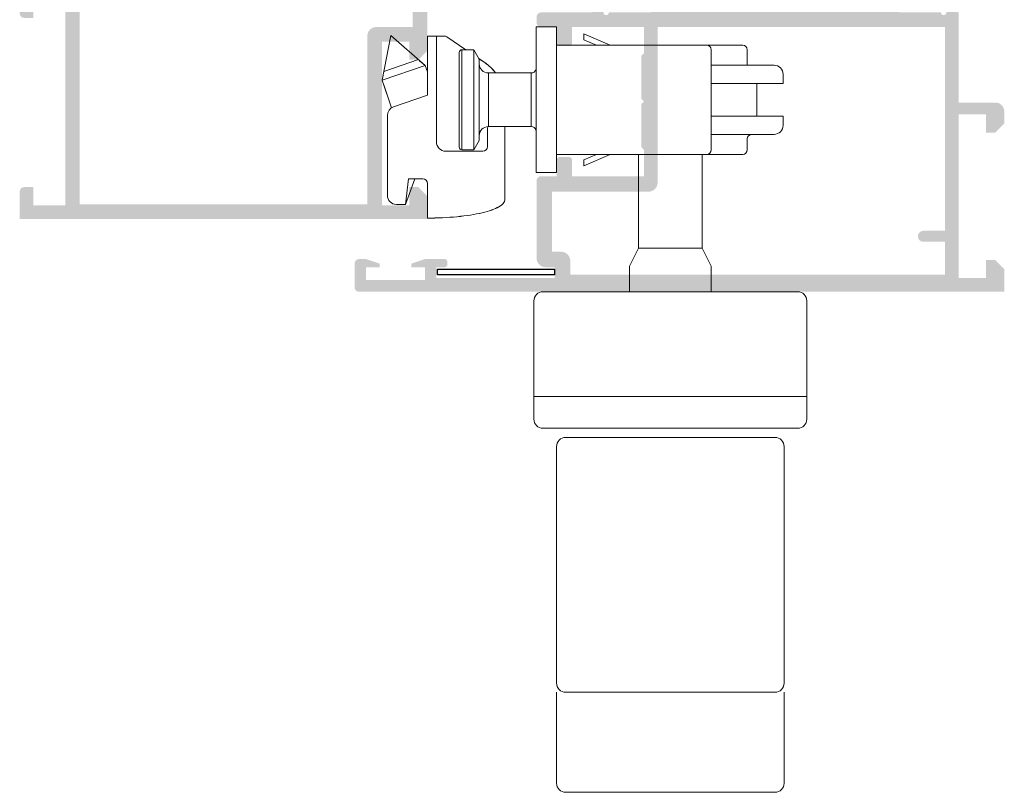
# Model space of a CAD drawing. Units: millimetres. Extents: x 3588 to 4008, y 2427 to 2724.
# Drawn here: x 3730 to 3784, y 2576 to 2618 of the extents above; entities that cross this region are included whole.
import ezdxf

# ---------------------------------------------------------------- set-up
doc = ezdxf.new("R2010")
doc.units = ezdxf.units.MM
doc.layers.add('PERFIL', color=7, linetype='Continuous', lineweight=9)

# ---------------------------------------------------------------- blocks, each defined once
blk = doc.blocks.new('A$C70715132')
at = {"layer": 'PERFIL'}
for p, q in [((16.92, 21), (16.92, 5)), ((19.17, 21), (16.92, 21)), ((19.17, 5), (19.17, 21)), ((0, 15.14), (0.95, 20.05)), ((4.73, 16.77), (0.95, 20.05)), ((4.97, 20), (4.97, 13.5)), ((4.97, 20), (6.82, 20)), ((5.97, 20), (5.97, 8.35)), ((7.1, 19.91), (9.19, 18.5)), ((22.17, 19.6), (22.17, 20.26)), ((22.17, 20.26), (25.07, 19)), ((22.17, 19.6), (22.17, 20.26)), ((23.56, 19), (22.17, 19.6)), ((8.77, 7.5), (8.77, 18.5)), ((10.07, 18.5), (8.77, 18.5)), ((8.77, 18.5), (10.07, 18.5)), ((10.07, 18.5), (10.07, 7.5)), ((10.07, 18.5), (10.67, 17.46)), ((39.62, 19), (19.17, 19)), ((36.17, 7.5), (36.17, 18.5)), ((40.12, 18.5), (40.12, 16.8)), ((0.19, 16.1), (3.99, 17.41)), ((8.47, 18.2), (8.47, 7.8)), ((10.64, 17.52), (11.27, 17.09)), ((10.67, 17.46), (10.67, 8.54)), ((0, 15.14), (4.73, 16.77)), ((4.12, 17.29), (4.73, 16.77)), ((4.97, 16.07), (4.73, 16.77)), ((4.97, 16.07), (4.73, 16.77)), ((4.97, 16.07), (4.73, 16.77)), ((43.07, 16.8), (36.17, 16.8)), ((0.15, 15.93), (0, 15.14)), ((11.67, 15.95), (11.67, 10.05)), ((16.37, 15.95), (11.67, 15.95)), ((11.67, 15.95), (16.37, 15.95)), ((16.37, 10.05), (16.37, 15.95)), ((44.07, 14.8), (44.07, 15.8)), ((0.36, 14.08), (0, 15.14)), ((1.04, 12.12), (0, 15.14)), ((1.04, 12.12), (0, 15.14)), ((1.04, 12.12), (0.36, 14.08)), ((36.17, 14.8), (44.07, 14.8)), ((41.17, 11.2), (41.17, 14.8)), ((1.24, 12.22), (4.97, 13.5)), ((0.57, 2.5), (0.57, 11.27)), ((36.17, 11.2), (44.07, 11.2)), ((44.07, 10.2), (44.07, 11.2)), ((11.57, 7.85), (11.57, 9.8)), ((16.37, 10.05), (11.67, 10.05)), ((11.67, 10.05), (16.37, 10.05)), ((13.47, 2), (13.47, 10.05)), ((36.17, 9.2), (43.07, 9.2)), ((40.12, 8.7), (40.12, 7.5)), ((10.67, 8.54), (10.07, 7.5)), ((6.97, 7.35), (11.07, 7.35)), ((10.07, 7.5), (8.77, 7.5)), ((8.77, 7.5), (10.07, 7.5)), ((19.17, 7), (39.62, 7)), ((22.17, 6.4), (23.56, 7)), ((25.07, 7), (22.17, 5.74)), ((22.17, 5.74), (22.17, 6.4)), ((19.17, 5), (16.92, 5)), ((2.57, 1.5), (3.59, 4.3)), ((2.91, 4.3), (2.57, 1.5)), ((4.47, 4.3), (2.91, 4.3)), ((4.97, 0), (4.97, 3.8)), ((1.57, 1.5), (2.57, 1.5))]:
    blk.add_line(p, q, dxfattribs=at)
for centre, radius, start, end in [((6.38, 11.07), 8.95, 93.2384, 93.3635), ((6.82, 19.5), 0.5, 55.905, 90), ((8.77, 18.2), 0.3, 90, 180), ((35.67, 18.5), 0.5, 0, 90), ((39.62, 18.5), 0.5, 0, 90), ((11.67, 16.95), 1, 180, 270), ((8.47, 12.95), 5, 36.9156, 55.905), ((16.37, 16.55), 0.6, 270, 337.6038), ((43.07, 15.8), 1, 0, 90), ((1.57, 11.27), 1, 109, 180), ((11.67, 9.05), 1, 90, 180), ((12.07, 9.8), 0.5, 150.0795, 180), ((16.37, 9.45), 0.6, 22.3962, 90), ((43.07, 10.2), 1, 270, 0), ((40.62, 8.7), 0.5, 90, 180), ((6.97, 8.35), 1, 180, 270), ((8.77, 7.8), 0.3, 180, 270), ((11.07, 7.85), 0.5, 270, 0), ((35.67, 7.5), 0.5, 270, 0), ((39.62, 7.5), 0.5, 270, 0), ((4.47, 3.8), 0.5, 0, 90), ((1.57, 2.5), 1, 180, 270)]:
    blk.add_arc(centre, radius, start, end, dxfattribs=at)
blk.add_open_spline([(5.87, 20), (5.87, 20), (5.86, 20), (5.86, 20), (5.85, 20)], degree=3, knots=[0, 0, 0, 0, 0.220079, 1, 1, 1, 1], dxfattribs=at)
blk.add_open_spline([(4.97, 0), (6.08, 0), (8.31, 0.1), (11.14, 0.55), (13.03, 1.21), (13.47, 1.74), (13.47, 2)], degree=3, dxfattribs=at)
blk = doc.blocks.new('A$C2E020C72')
at = {"layer": 'PERFIL'}
for p, q in [((0, 43.5), (30, 43.5)), ((2.5, 11), (2.5, 1)), ((27.5, 11), (27.5, 1)), ((3.5, 0), (26.5, 0))]:
    blk.add_line(p, q, dxfattribs=at)
for points in [[(11.5, 70.1), (18.5, 70.1), (18.5, 59.8), (11.5, 59.8)], [(11.5, 59.8), (18.5, 59.8), (19.5, 57.8), (19.5, 55), (10.5, 55), (10.5, 57.8)]]:
    blk.add_lwpolyline(points, close=True, dxfattribs=at)
for points in [[(1, 55), (29, 55, -0.414214), (30, 54), (30, 41, -0.414214), (29, 40), (1, 40, -0.414214), (0, 41), (0, 54, -0.414214)], [(3.5, 39), (26.5, 39, -0.414214), (27.5, 38), (27.5, 12, -0.414214), (26.5, 11), (3.5, 11, -0.414214), (2.5, 12), (2.5, 38, -0.414214)]]:
    blk.add_lwpolyline(points, format="xyb", close=True, dxfattribs=at)
for centre, start, end in [((3.5, 1), 180, 270), ((26.5, 1), 270, 0)]:
    blk.add_arc(centre, 1, start, end, dxfattribs=at)

msp = doc.modelspace()

# ---------------------------------------------------------------- hatches: boundary and pattern name
at = {"ltscale": 0.1}
h = msp.add_hatch(color=256, dxfattribs=at)
edge = h.paths.add_edge_path(flags=16)
edge.add_line((3733.091, 2619.179), (3751.391, 2619.179))
edge.add_line((3751.391, 2619.179), (3751.391, 2617.729))
edge.add_line((3751.391, 2617.729), (3749.391, 2617.729))
edge.add_arc((3749.391, 2617.229), 0.5, 90, 180)
edge.add_line((3748.891, 2617.229), (3748.891, 2607.979))
edge.add_line((3748.891, 2607.979), (3733.091, 2607.979))
edge.add_line((3733.091, 2607.979), (3733.091, 2619.179))
edge = h.paths.add_edge_path()
edge.add_line((3746.797, 2621.229), (3746.105, 2621.229))
edge.add_arc((3746.105, 2621.129), 0.1, 90, 151.6945)
edge.add_line((3746.017, 2621.177), (3746.017, 2621.177))
edge.add_line((3746.017, 2621.177), (3745.472, 2620.23))
edge.add_arc((3745.039, 2620.479), 0.5, 270, 330.0652, ccw=False)
edge.add_line((3745.039, 2619.979), (3741.271, 2619.979))
edge.add_arc((3741.271, 2620.059), 0.08, 225, 270, ccw=False)
edge.add_line((3741.214, 2620.003), (3741.186, 2620.031))
edge.add_arc((3741.129, 2619.974), 0.08, 45, 135)
edge.add_line((3741.073, 2620.031), (3741.045, 2620.003))
edge.add_arc((3740.988, 2620.059), 0.08, 225, 315, ccw=False)
edge.add_line((3740.932, 2620.003), (3740.903, 2620.031))
edge.add_arc((3740.847, 2619.974), 0.08, 45, 135)
edge.add_line((3740.79, 2620.031), (3740.762, 2620.003))
edge.add_arc((3740.706, 2620.059), 0.08, 270, 315, ccw=False)
edge.add_line((3740.706, 2619.979), (3736.943, 2619.979))
edge.add_arc((3736.943, 2620.479), 0.5, 209.9357, 270, ccw=False)
edge.add_line((3736.509, 2620.23), (3735.964, 2621.177))
edge.add_line((3735.964, 2621.177), (3735.964, 2621.177))
edge.add_arc((3735.876, 2621.129), 0.1, 28.3055, 90)
edge.add_line((3735.876, 2621.229), (3735.184, 2621.229))
edge.add_arc((3735.184, 2621.129), 0.1, 90, 269.9241)
edge.add_line((3735.184, 2621.029), (3735.699, 2620.132))
edge.add_line((3735.699, 2620.132), (3735.699, 2620.132))
edge.add_arc((3735.614, 2620.079), 0.1, -87.1084, 31.8673, ccw=False)
edge.add_line((3735.619, 2619.98), (3735.619, 2619.979))
edge.add_line((3735.619, 2619.979), (3733.369, 2619.979))
edge.add_arc((3733.219, 2619.979), 0.15, -180, 0, ccw=False)
edge.add_line((3733.069, 2619.979), (3733.069, 2620.129))
edge.add_line((3733.069, 2620.129), (3733.075, 2620.129))
edge.add_arc((3733.225, 2620.129), 0.15, 79.5225, 180, ccw=False)
edge.add_line((3733.253, 2620.277), (3733.585, 2621.186))
edge.add_arc((3733.619, 2621.279), 0.1, 249.9285, 430.9602)
edge.add_line((3733.652, 2621.374), (3733.649, 2621.372))
edge.add_line((3733.649, 2621.372), (3732.044, 2621.979))
edge.add_arc((3732.041, 2621.829), 0.15, 88.7486, 195.3763)
edge.add_line((3731.896, 2621.79), (3732.036, 2621.279))
edge.add_line((3732.036, 2621.279), (3732.144, 2621.279))
edge.add_line((3732.144, 2621.279), (3732.424, 2621.163))
edge.add_arc((3732.284, 2620.683), 0.5, -24.1759, 73.7118, ccw=False)
edge.add_line((3732.74, 2620.478), (3732.618, 2620.144))
edge.add_arc((3732.383, 2620.23), 0.25, 270.0047, 339.9067, ccw=False)
edge.add_line((3732.383, 2619.98), (3730.041, 2619.979))
edge.add_arc((3730.041, 2619.729), 0.25, 90.0047, 180)
edge.add_line((3729.791, 2619.729), (3729.791, 2618.479))
edge.add_arc((3730.041, 2618.479), 0.25, 180, 270)
edge.add_line((3730.041, 2618.229), (3730.541, 2618.229))
edge.add_line((3730.541, 2618.229), (3730.541, 2619.23))
edge.add_line((3730.541, 2619.23), (3732.291, 2619.23))
edge.add_line((3732.291, 2619.23), (3732.291, 2607.929))
edge.add_line((3732.291, 2607.929), (3730.541, 2607.929))
edge.add_line((3730.541, 2607.929), (3730.541, 2608.929))
edge.add_line((3730.541, 2608.929), (3730.041, 2608.929))
edge.add_arc((3730.041, 2608.679), 0.25, 90, 180)
edge.add_line((3729.791, 2608.679), (3729.791, 2607.179))
edge.add_line((3729.791, 2607.179), (3752.191, 2607.179))
edge.add_line((3752.191, 2607.179), (3752.191, 2608.429))
edge.add_line((3752.191, 2608.429), (3751.691, 2608.929))
edge.add_line((3751.691, 2608.929), (3751.191, 2608.929))
edge.add_line((3751.191, 2608.929), (3751.191, 2607.929))
edge.add_line((3751.191, 2607.929), (3749.691, 2607.929))
edge.add_line((3749.691, 2607.929), (3749.691, 2616.929))
edge.add_line((3749.691, 2616.929), (3751.191, 2616.929))
edge.add_line((3751.191, 2616.929), (3751.191, 2615.929))
edge.add_line((3751.191, 2615.929), (3751.691, 2615.929))
edge.add_line((3751.691, 2615.929), (3752.191, 2616.429))
edge.add_line((3752.191, 2616.429), (3752.191, 2620.579))
edge.add_arc((3752.041, 2620.579), 0.15, 360, 450)
edge.add_line((3752.041, 2620.729), (3751.591, 2620.729))
edge.add_arc((3751.591, 2620.579), 0.15, 90, 180)
edge.add_line((3751.441, 2620.579), (3751.441, 2619.979))
edge.add_line((3751.441, 2619.979), (3749.598, 2619.98))
edge.add_arc((3749.598, 2620.23), 0.25, 200.0933, 269.9933, ccw=False)
edge.add_line((3749.364, 2620.144), (3749.241, 2620.478))
edge.add_arc((3749.697, 2620.683), 0.5, 106.2882, 204.1759, ccw=False)
edge.add_line((3749.557, 2621.163), (3749.838, 2621.279))
edge.add_line((3749.838, 2621.279), (3749.945, 2621.279))
edge.add_line((3749.945, 2621.279), (3750.085, 2621.79))
edge.add_arc((3749.941, 2621.829), 0.15, 344.6237, 451.2514)
edge.add_line((3749.937, 2621.979), (3748.352, 2621.379))
edge.add_arc((3748.363, 2621.279), 0.1, 95.9947, 290.0715)
edge.add_line((3748.397, 2621.186), (3748.729, 2620.277))
edge.add_arc((3748.756, 2620.129), 0.15, 0, 100.4775, ccw=False)
edge.add_line((3748.906, 2620.129), (3748.913, 2620.129))
edge.add_line((3748.913, 2620.129), (3748.913, 2619.979))
edge.add_arc((3748.763, 2619.979), 0.15, -180, 0, ccw=False)
edge.add_line((3748.613, 2619.979), (3746.363, 2619.979))
edge.add_line((3746.363, 2619.979), (3746.363, 2619.98))
edge.add_arc((3746.368, 2620.079), 0.1, 148.1327, 267.1084, ccw=False)
edge.add_line((3746.283, 2620.132), (3746.283, 2620.132))
edge.add_line((3746.283, 2620.132), (3746.797, 2621.029))
edge.add_arc((3746.797, 2621.129), 0.1, 270.0759, 450)
h = msp.add_hatch(color=256)
edge = h.paths.add_edge_path(flags=16)
edge.add_line((3759.541, 2605.379), (3759.041, 2605.379))
edge.add_line((3759.041, 2605.379), (3759.041, 2608.679))
edge.add_line((3759.041, 2608.679), (3764.341, 2608.679))
edge.add_arc((3764.341, 2609.179), 0.5, 270, 360)
edge.add_line((3764.841, 2609.179), (3764.841, 2617.729))
edge.add_line((3764.841, 2617.729), (3780.641, 2617.729))
edge.add_line((3780.641, 2617.729), (3780.641, 2606.529))
edge.add_line((3780.641, 2606.529), (3779.441, 2606.529))
edge.add_arc((3779.441, 2606.229), 0.3, 90, 270)
edge.add_line((3779.441, 2605.929), (3780.641, 2605.929))
edge.add_line((3780.641, 2605.929), (3780.641, 2604.129))
edge.add_line((3780.641, 2604.129), (3760.041, 2604.129))
edge.add_line((3760.041, 2604.129), (3760.041, 2604.879))
edge.add_arc((3759.541, 2604.879), 0.5, 0, 90)
edge = h.paths.add_edge_path()
edge.add_line((3763.941, 2613.479), (3763.941, 2611.129))
edge.add_line((3763.941, 2611.129), (3764.091, 2610.979))
edge.add_line((3764.091, 2610.979), (3764.091, 2609.529))
edge.add_line((3764.091, 2609.529), (3760.141, 2609.529))
edge.add_line((3760.141, 2609.529), (3760.141, 2610.429))
edge.add_arc((3759.991, 2610.429), 0.15, 0, 90)
edge.add_line((3759.991, 2610.579), (3759.441, 2610.579))
edge.add_arc((3759.441, 2610.429), 0.15, 90, 180)
edge.add_line((3759.291, 2610.429), (3759.291, 2609.529))
edge.add_line((3759.291, 2609.529), (3758.441, 2609.529))
edge.add_arc((3758.441, 2609.279), 0.25, 90, 180)
edge.add_line((3758.191, 2609.279), (3758.191, 2605.029))
edge.add_arc((3758.691, 2605.029), 0.5, 180, 270)
edge.add_line((3758.691, 2604.529), (3759.191, 2604.529))
edge.add_line((3759.191, 2604.529), (3759.191, 2603.929))
edge.add_line((3759.191, 2603.929), (3752.691, 2603.929))
edge.add_line((3752.691, 2603.929), (3752.691, 2604.529))
edge.add_line((3752.691, 2604.529), (3753.14, 2604.529))
edge.add_arc((3753.14, 2604.679), 0.15, 270, 360)
edge.add_line((3753.29, 2604.679), (3753.29, 2604.829))
edge.add_arc((3753.14, 2604.829), 0.15, 0, 90)
edge.add_line((3753.14, 2604.979), (3752.066, 2604.979))
edge.add_line((3752.066, 2604.979), (3751.316, 2604.729))
edge.add_line((3751.316, 2604.729), (3751.316, 2604.529))
edge.add_line((3751.316, 2604.529), (3752.066, 2604.529))
edge.add_line((3752.066, 2604.529), (3752.066, 2603.829))
edge.add_line((3752.066, 2603.829), (3748.816, 2603.829))
edge.add_line((3748.816, 2603.829), (3748.816, 2604.529))
edge.add_line((3748.816, 2604.529), (3749.566, 2604.529))
edge.add_line((3749.566, 2604.529), (3749.566, 2604.729))
edge.add_line((3749.566, 2604.729), (3748.816, 2604.979))
edge.add_line((3748.816, 2604.979), (3748.441, 2604.979))
edge.add_arc((3748.441, 2604.729), 0.25, 90, 180)
edge.add_line((3748.191, 2604.729), (3748.191, 2603.429))
edge.add_arc((3748.441, 2603.429), 0.25, 180, 270)
edge.add_line((3748.441, 2603.179), (3783.891, 2603.179))
edge.add_line((3783.891, 2603.179), (3783.891, 2604.429))
edge.add_line((3783.891, 2604.429), (3783.391, 2604.929))
edge.add_line((3783.391, 2604.929), (3782.891, 2604.929))
edge.add_line((3782.891, 2604.929), (3782.891, 2603.929))
edge.add_line((3782.891, 2603.929), (3781.391, 2603.929))
edge.add_line((3781.391, 2603.929), (3781.391, 2612.929))
edge.add_line((3781.391, 2612.929), (3782.891, 2612.929))
edge.add_line((3782.891, 2612.929), (3782.891, 2611.929))
edge.add_line((3782.891, 2611.929), (3783.391, 2611.929))
edge.add_line((3783.391, 2611.929), (3783.891, 2612.429))
edge.add_line((3783.891, 2612.429), (3783.891, 2613.079))
edge.add_arc((3783.391, 2613.079), 0.5, 0, 90)
edge.add_line((3783.391, 2613.579), (3781.391, 2613.579))
edge.add_line((3781.391, 2613.579), (3781.391, 2618.53))
edge.add_arc((3781.396, 2618.779), 0.25, 208.9268, 268.766, ccw=False)
edge.add_line((3781.177, 2618.659), (3781.174, 2618.659))
edge.add_line((3781.174, 2618.659), (3781.017, 2619.091))
edge.add_line((3781.017, 2619.091), (3781.016, 2619.091))
edge.add_arc((3781.496, 2619.233), 0.5, 106.0924, 196.5091, ccw=False)
edge.add_line((3781.357, 2619.713), (3781.357, 2619.713))
edge.add_line((3781.357, 2619.713), (3781.636, 2619.829))
edge.add_line((3781.636, 2619.829), (3781.743, 2619.829))
edge.add_line((3781.743, 2619.829), (3781.883, 2620.337))
edge.add_line((3781.883, 2620.337), (3781.884, 2620.342))
edge.add_arc((3781.739, 2620.379), 0.15, 345.6054, 451.2514)
edge.add_line((3781.736, 2620.529), (3780.131, 2619.922))
edge.add_line((3780.131, 2619.922), (3780.128, 2619.924))
edge.add_arc((3780.161, 2619.829), 0.1, 109.0398, 290.0715)
edge.add_line((3780.195, 2619.736), (3780.527, 2618.826))
edge.add_line((3780.527, 2618.826), (3780.536, 2618.828))
edge.add_arc((3780.554, 2618.679), 0.15, 0, 97.0595, ccw=False)
edge.add_line((3780.704, 2618.679), (3780.711, 2618.679))
edge.add_line((3780.711, 2618.679), (3780.711, 2618.529))
edge.add_arc((3780.561, 2618.529), 0.15, -180, 0, ccw=False)
edge.add_line((3780.411, 2618.529), (3778.161, 2618.529))
edge.add_line((3778.161, 2618.529), (3778.161, 2618.53))
edge.add_arc((3778.166, 2618.629), 0.1, 148.1327, 267.1084, ccw=False)
edge.add_line((3778.081, 2618.682), (3778.081, 2618.682))
edge.add_line((3778.081, 2618.682), (3778.596, 2619.579))
edge.add_arc((3778.595, 2619.679), 0.1, 270.0759, 441.3174)
edge.add_line((3778.611, 2619.778), (3778.611, 2619.779))
edge.add_line((3778.611, 2619.779), (3777.904, 2619.779))
edge.add_arc((3777.904, 2619.679), 0.1, 90, 151.6945)
edge.add_line((3777.816, 2619.727), (3777.815, 2619.727))
edge.add_line((3777.815, 2619.727), (3777.328, 2618.88))
edge.add_arc((3776.895, 2619.129), 0.5, 270, 330.0802, ccw=False)
edge.add_line((3776.895, 2618.629), (3767.221, 2618.629))
edge.add_arc((3767.221, 2618.709), 0.08, 225, 270, ccw=False)
edge.add_line((3767.165, 2618.653), (3767.137, 2618.681))
edge.add_arc((3767.08, 2618.624), 0.08, 45, 135)
edge.add_line((3767.024, 2618.681), (3766.995, 2618.653))
edge.add_arc((3766.939, 2618.709), 0.08, 225, 315, ccw=False)
edge.add_line((3766.882, 2618.653), (3766.854, 2618.681))
edge.add_arc((3766.798, 2618.624), 0.08, 45, 135)
edge.add_line((3766.741, 2618.681), (3766.713, 2618.653))
edge.add_arc((3766.656, 2618.709), 0.08, 270, 315, ccw=False)
edge.add_line((3766.656, 2618.629), (3765.683, 2618.629))
edge.add_arc((3765.683, 2619.129), 0.5, 209.9198, 270, ccw=False)
edge.add_line((3765.25, 2618.88), (3764.762, 2619.727))
edge.add_line((3764.762, 2619.727), (3764.762, 2619.727))
edge.add_arc((3764.674, 2619.679), 0.1, 28.3055, 90)
edge.add_line((3764.674, 2619.779), (3763.967, 2619.779))
edge.add_line((3763.967, 2619.779), (3763.967, 2619.778))
edge.add_arc((3763.982, 2619.679), 0.1, 98.6826, 269.9241)
edge.add_line((3763.982, 2619.579), (3764.497, 2618.682))
edge.add_line((3764.497, 2618.682), (3764.497, 2618.682))
edge.add_arc((3764.412, 2618.629), 0.1, -87.1084, 31.8673, ccw=False)
edge.add_line((3764.417, 2618.53), (3764.417, 2618.529))
edge.add_line((3764.417, 2618.529), (3762.167, 2618.529))
edge.add_arc((3762.017, 2618.529), 0.15, -180, 0, ccw=False)
edge.add_line((3761.867, 2618.529), (3761.867, 2618.679))
edge.add_line((3761.867, 2618.679), (3761.874, 2618.679))
edge.add_arc((3762.024, 2618.679), 0.15, 82.9405, 180, ccw=False)
edge.add_line((3762.042, 2618.828), (3762.051, 2618.826))
edge.add_line((3762.051, 2618.826), (3762.383, 2619.736))
edge.add_arc((3762.417, 2619.829), 0.1, 249.9285, 430.9602)
edge.add_line((3762.45, 2619.924), (3762.447, 2619.922))
edge.add_line((3762.447, 2619.922), (3760.842, 2620.529))
edge.add_arc((3760.839, 2620.379), 0.15, 88.7486, 194.3946)
edge.add_line((3760.694, 2620.342), (3760.695, 2620.337))
edge.add_line((3760.695, 2620.337), (3760.835, 2619.829))
edge.add_line((3760.835, 2619.829), (3760.942, 2619.829))
edge.add_line((3760.942, 2619.829), (3761.221, 2619.713))
edge.add_line((3761.221, 2619.713), (3761.221, 2619.713))
edge.add_arc((3761.082, 2619.233), 0.5, -16.5091, 73.9076, ccw=False)
edge.add_line((3761.562, 2619.091), (3761.561, 2619.091))
edge.add_line((3761.561, 2619.091), (3761.416, 2618.694))
edge.add_arc((3761.181, 2618.779), 0.25, 270, 339.9067, ccw=False)
edge.add_line((3761.181, 2618.529), (3758.441, 2618.529))
edge.add_arc((3758.441, 2618.279), 0.25, 90, 180)
edge.add_line((3758.191, 2618.279), (3758.191, 2617.979))
edge.add_arc((3758.441, 2617.979), 0.25, 180, 270)
edge.add_line((3758.441, 2617.729), (3759.291, 2617.729))
edge.add_line((3759.291, 2617.729), (3759.291, 2616.829))
edge.add_arc((3759.441, 2616.829), 0.15, 180, 270)
edge.add_line((3759.441, 2616.679), (3759.991, 2616.679))
edge.add_arc((3759.991, 2616.829), 0.15, 270, 360)
edge.add_line((3760.141, 2616.829), (3760.141, 2617.729))
edge.add_line((3760.141, 2617.729), (3764.091, 2617.729))
edge.add_line((3764.091, 2617.729), (3764.091, 2616.279))
edge.add_line((3764.091, 2616.279), (3763.941, 2616.129))
edge.add_line((3763.941, 2616.129), (3763.941, 2613.779))
edge.add_line((3763.941, 2613.779), (3764.091, 2613.629))
edge.add_line((3764.091, 2613.629), (3763.941, 2613.479))

# ---------------------------------------------------------------- linework, layer by layer
msp.add_lwpolyline([(3752.741, 2604.119), (3752.741, 2604.426), (3759.18, 2604.426), (3759.18, 2604.119)], close=True)
at = {"layer": 'PERFIL'}
for p, q in [((3758.166, 2617.729), (3758.166, 2609.729)), ((3759.291, 2617.729), (3758.166, 2617.729)), ((3759.291, 2609.729), (3759.291, 2617.729)), ((3749.706, 2614.8), (3750.183, 2617.254)), ((3752.07, 2615.614), (3750.183, 2617.254)), ((3752.191, 2617.229), (3752.191, 2613.979)), ((3752.191, 2617.229), (3753.114, 2617.229)), ((3752.691, 2617.229), (3752.691, 2611.404)), ((3753.254, 2617.187), (3754.299, 2616.479)), ((3753.941, 2616.329), (3753.941, 2611.129)), ((3754.091, 2610.979), (3754.091, 2616.479)), ((3754.741, 2616.479), (3754.091, 2616.479)), ((3754.091, 2616.479), (3754.741, 2616.479)), ((3754.741, 2616.479), (3754.741, 2610.979)), ((3754.741, 2616.479), (3755.041, 2615.96)), ((3749.8, 2615.281), (3751.7, 2615.935)), ((3751.768, 2615.876), (3752.07, 2615.614)), ((3755.024, 2615.988), (3755.342, 2615.773)), ((3755.041, 2615.96), (3755.041, 2611.499)), ((3749.706, 2614.8), (3752.07, 2615.614)), ((3752.191, 2615.263), (3752.07, 2615.614)), ((3752.191, 2615.263), (3752.07, 2615.614)), ((3752.191, 2615.263), (3752.07, 2615.614)), ((3749.782, 2615.192), (3749.706, 2614.8)), ((3749.888, 2614.272), (3749.706, 2614.8)), ((3750.226, 2613.29), (3749.706, 2614.8)), ((3750.226, 2613.29), (3749.706, 2614.8)), ((3755.541, 2615.204), (3755.541, 2612.254)), ((3757.891, 2615.204), (3755.541, 2615.204)), ((3755.541, 2615.204), (3757.891, 2615.204)), ((3757.891, 2612.254), (3757.891, 2615.204)), ((3750.226, 2613.29), (3749.888, 2614.272)), ((3750.328, 2613.338), (3752.191, 2613.979)), ((3749.991, 2608.479), (3749.991, 2612.865)), ((3755.491, 2611.154), (3755.491, 2612.129)), ((3757.891, 2612.254), (3755.541, 2612.254)), ((3755.541, 2612.254), (3757.891, 2612.254)), ((3756.441, 2608.229), (3756.441, 2612.254)), ((3755.041, 2611.499), (3754.741, 2610.979)), ((3753.191, 2610.904), (3755.241, 2610.904)), ((3754.741, 2610.979), (3754.091, 2610.979)), ((3754.091, 2610.979), (3754.741, 2610.979)), ((3750.991, 2607.979), (3751.5, 2609.379)), ((3751.163, 2609.379), (3750.991, 2607.979)), ((3751.941, 2609.379), (3751.163, 2609.379)), ((3759.291, 2609.729), (3758.166, 2609.729)), ((3752.191, 2607.229), (3752.191, 2609.129)), ((3750.491, 2607.979), (3750.991, 2607.979))]:
    msp.add_line(p, q, dxfattribs=at)
for centre, radius, start, end in [((3752.894, 2612.762), 4.474, 93.2384, 93.3635), ((3753.114, 2616.979), 0.25, 55.905, 90), ((3754.091, 2616.329), 0.15, 90, 180), ((3753.941, 2613.703), 2.5, 36.9156, 55.905), ((3755.541, 2615.704), 0.5, 180, 270), ((3757.891, 2615.504), 0.3, 270, 337.6038), ((3750.491, 2612.865), 0.5, 109, 180), ((3755.541, 2611.754), 0.5, 90, 180), ((3755.741, 2612.129), 0.25, 150.0795, 180), ((3757.891, 2611.954), 0.3, 22.3962, 90), ((3753.191, 2611.404), 0.5, 180, 270), ((3754.091, 2611.129), 0.15, 180, 270), ((3755.241, 2611.154), 0.25, 270, 0), ((3751.941, 2609.129), 0.25, 0, 90), ((3750.491, 2608.479), 0.5, 180, 270)]:
    msp.add_arc(centre, radius, start, end, dxfattribs=at)
msp.add_open_spline([(3752.641, 2617.229), (3752.64, 2617.229), (3752.637, 2617.229), (3752.634, 2617.229), (3752.632, 2617.229)], degree=3, knots=[0, 0, 0, 0, 0.220079, 1, 1, 1, 1], dxfattribs=at)
msp.add_open_spline([(3752.191, 2607.229), (3752.747, 2607.229), (3753.859, 2607.282), (3755.274, 2607.504), (3756.219, 2607.837), (3756.441, 2608.099), (3756.441, 2608.229)], degree=3, dxfattribs=at)

# ---------------------------------------------------------------- block references
at = {"layer": 'PERFIL', "xscale": 0.5, "yscale": 0.5, "zscale": 0.5}
for name, p in [('A$C70715132', (3749.706, 2607.229)), ('A$C2E020C72', (3758.041, 2575.679))]:
    msp.add_blockref(name, p, dxfattribs=at)

doc.saveas('drawing.dxf')
